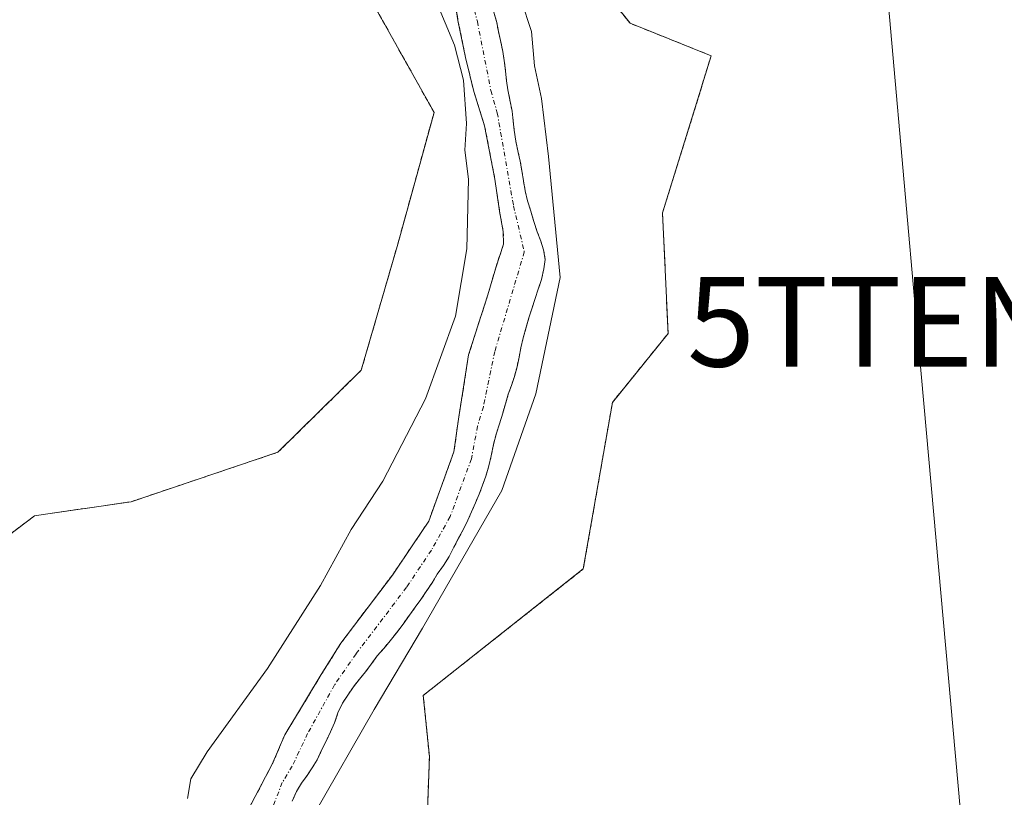
# Model space of a CAD drawing. Units: metres. Extents: x 611340 to 614804, y 4699248 to 4701617.
# Drawn here: x 613217 to 613327, y 4700156 to 4700243 of the extents above; entities that cross this region are included whole.
import ezdxf
from ezdxf.enums import TextEntityAlignment as Align

# ---------------------------------------------------------------- set-up
doc = ezdxf.new("R2010")
doc.units = ezdxf.units.M
doc.header["$MEASUREMENT"] = 0
doc.linetypes.add('TRAZO_Y_PUNTO', pattern=[1, 0.5, -0.25, 0, -0.25])
doc.linetypes.add('TRAZOS', pattern=[0.75, 0.5, -0.25])
doc.layers.get('0').update_dxf_attribs({"lineweight": 5})
for name, color, linetype, lineweight in [('Arbolado forestal', 92, 'TRAZOS', 0), ('Arbolado forestal CxS', 92, 'Continuous', 0), ('Corriente natural Cxs', 5, 'Continuous', 13), ('Corriente natural eje', 5, 'TRAZO_Y_PUNTO', 0), ('Corriente natural superficial', 5, 'Continuous', 13), ('Cultivos herbáceos CxS', 92, 'Continuous', 0), ('Curva de nivel normal', 36, 'Continuous', 0), ('Suelo desnudo', 252, 'Continuous', 0), ('Suelo desnudo CxS', 43, 'Continuous', 0), ('Tendido', 6, 'Continuous', 0), ('Torre de tendido puntual', 7, 'Continuous', 0)]:
    doc.layers.add(name, color=color, linetype=linetype, lineweight=lineweight)

# ---------------------------------------------------------------- blocks, each defined once
blk = doc.blocks.new('5TTEND')
blk.add_text('5TTEND', height=10).set_placement((0, 0), align=Align.MIDDLE_CENTER)

msp = doc.modelspace()

# ---------------------------------------------------------------- linework, layer by layer
at = {"layer": 'Arbolado forestal', "color": 92, "linetype": 'TRAZOS', "lineweight": 0}
for points in [[(613262.43, 4700139.24, 356.68), (613263.18, 4700160.68, 356.86), (613262.5, 4700167.49, 356.35), (613280.35, 4700181.59, 357.06), (613283.6, 4700200.17, 357.18), (613289.81, 4700207.85, 357.54), (613289.19, 4700221.29, 357.44), (613294.62, 4700238.82, 357.49), (613285.56, 4700242.44, 357.15), (613278.31, 4700251.51, 356.9), (613278.57, 4700270.34, 357.17), (613270.67, 4700279.14, 356.47), (613269.99, 4700296.16, 355.88), (613269.31, 4700315.91, 356.07), (613266.59, 4700344.5, 356.17), (613260.47, 4700390.79, 356.3), (613256.39, 4700433, 357.63), (613250.26, 4700457.51, 356.89), (613250.73, 4700460.87, 356.82), (613254.37, 4700486.92, 357.4), (613253.58, 4700509.86, 357.6)], [(613210.41, 4700180.95, 356.32), (613219.13, 4700187.53, 356.13), (613220.61, 4700187.74, 356.13), (613229.9, 4700189.09, 356.05), (613246.29, 4700194.61, 356.08), (613255.58, 4700203.75, 356.34), (613259.65, 4700217.81, 356.43), (613263.7, 4700232.51, 356.34), (613256.74, 4700244.93, 356.91), (613246.46, 4700264.7, 356.71), (613241.72, 4700274.19, 356.47), (613239.35, 4700284.47, 356.99), (613236.97, 4700302.83, 357.12), (613239.88, 4700313.05, 357.17), (613246.61, 4700322.75, 357.34), (613248.05, 4700330.34, 357.45), (613245.67, 4700339.03, 357.44), (613248.09, 4700353.54, 357.09), (613240.84, 4700397.08, 356.94), (613239.02, 4700424.29, 355.52), (613218.8, 4700471.1, 357.69), (613202.99, 4700495.62, 357.69)], [(613265.78, 4700246.37, 353.75), (613266.37, 4700242.76, 354.02), (613267.22, 4700238.63, 354.63), (613268.13, 4700234.85, 354.57), (613269.34, 4700231, 354.07), (613270.49, 4700225.05, 353.89), (613271, 4700221.5, 353.72), (613271.42, 4700219.24, 353.49), (613271.45, 4700217.81, 353.43), (613270.58, 4700215.18, 353.63), (613269.7, 4700212.17, 353.75), (613267.56, 4700205.47, 352.99), (613266.43, 4700198.31, 353.24), (613265.91, 4700194.64, 352.82), (613263.1, 4700186.91, 353.69), (613261.4, 4700184.38, 353.93), (613259.05, 4700180.91, 353.7), (613253.3, 4700173.31, 353.55), (613251.12, 4700169.81, 353.14), (613247.04, 4700163.08, 352.91), (613245.65, 4700159.82, 353.36), (613240.34, 4700149.7, 353.1)], [(613247.88, 4700155.71, 354.18), (613248.36, 4700156.78, 354.18), (613248.93, 4700157.71, 354.19), (613249.53, 4700158.56, 354.17), (613250.11, 4700159.41, 354.07), (613250.66, 4700160.31, 353.89), (613251.16, 4700161.38, 353.58), (613251.65, 4700162.38, 353.31), (613252.15, 4700163.42, 353.16), (613252.6, 4700164.44, 353.29), (613252.98, 4700165.54, 353.34), (613253.47, 4700166.61, 353.36), (613254.07, 4700167.53, 353.37), (613254.72, 4700168.46, 353.29), (613255.37, 4700169.31, 353.39), (613256.05, 4700170.11, 353.45), (613256.7, 4700170.96, 353.54), (613257.37, 4700171.89, 353.77), (613258.12, 4700172.77, 354.01), (613258.79, 4700173.57, 354.18), (613259.54, 4700174.52, 354.25), (613260.24, 4700175.45, 354.23), (613260.96, 4700176.45, 354.13), (613261.61, 4700177.33, 354), (613262.23, 4700178.2, 353.95), (613262.83, 4700179.08, 354.07), (613263.48, 4700180.05, 354.24), (613264.05, 4700181, 354.33), (613264.75, 4700181.98, 354.37), (613265.4, 4700183, 354.32), (613265.92, 4700184.03, 354.16), (613266.44, 4700185.02, 353.95), (613267.02, 4700186.09, 353.9), (613267.47, 4700187.04, 353.88), (613267.89, 4700187.96, 353.86), (613268.34, 4700188.98, 353.85), (613268.72, 4700189.93, 353.82), (613269.12, 4700190.95, 353.75), (613269.47, 4700191.94, 353.64), (613269.82, 4700193.08, 353.46), (613270.09, 4700194.2, 353.42), (613270.34, 4700195.46, 353.45), (613270.66, 4700196.73, 353.46), (613270.99, 4700197.77, 353.45), (613271.36, 4700198.96, 353.4), (613271.66, 4700200.01, 353.44), (613271.98, 4700201.07, 353.53), (613272.33, 4700202.04, 353.6), (613272.66, 4700203.06, 353.63), (613272.96, 4700204.15, 353.68), (613273.19, 4700205.22, 353.73), (613273.39, 4700206.26, 353.77), (613273.64, 4700207.37, 353.8), (613273.99, 4700208.54, 353.81), (613274.29, 4700209.58, 353.72), (613274.59, 4700210.6, 353.6), (613274.99, 4700211.74, 353.46), (613275.33, 4700212.81, 353.3), (613275.68, 4700213.88, 353.21), (613275.96, 4700215.07, 353.28), (613276.09, 4700216.11, 353.34), (613275.92, 4700217.17, 353.41), (613275.6, 4700218.15, 353.47), (613275.21, 4700219.18, 353.58), (613274.84, 4700220.35, 353.73), (613274.48, 4700221.48, 353.84), (613274.13, 4700222.64, 353.93), (613273.86, 4700223.77, 353.98), (613273.67, 4700224.87, 353.94), (613273.5, 4700225.98, 353.9), (613273.31, 4700227.06, 353.85), (613273.09, 4700228.05, 353.79), (613272.84, 4700229.28, 353.65), (613272.65, 4700230.51, 353.49), (613272.53, 4700231.54, 353.36), (613272.41, 4700232.65, 353.21), (613272.16, 4700233.9, 353.06), (613271.94, 4700235.03, 353.03), (613271.78, 4700236.04, 353.01), (613271.68, 4700237.1, 353), (613271.53, 4700238.28, 352.95), (613271.37, 4700239.29, 353.11), (613271.1, 4700240.52, 353.37), (613270.88, 4700241.53, 353.54), (613270.69, 4700242.54, 353.68), (613270.37, 4700243.69, 353.8)]]:
    msp.add_polyline3d(points, dxfattribs=at)
at = {"layer": 'Arbolado forestal CxS', "color": 92, "linetype": 'Continuous', "lineweight": 0}
for points in [[(613253.58, 4700509.86, 357.6), (613254.37, 4700486.92, 357.4), (613250.26, 4700457.51, 356.89), (613256.39, 4700433, 357.63), (613260.47, 4700390.79, 356.3), (613266.59, 4700344.5, 356.17), (613269.31, 4700315.91, 356.07), (613269.99, 4700296.16, 355.88), (613270.67, 4700279.14, 356.47), (613278.57, 4700270.34, 357.17), (613278.31, 4700251.51, 356.9), (613285.56, 4700242.44, 357.15), (613294.63, 4700238.82, 357.49), (613289.19, 4700221.29, 357.44), (613289.81, 4700207.85, 357.54), (613283.6, 4700200.17, 357.18), (613280.35, 4700181.59, 357.06), (613262.5, 4700167.49, 356.35), (613263.19, 4700160.68, 356.86), (613262.43, 4700139.23, 356.68)], [(613210.41, 4700180.95, 356.32), (613219.13, 4700187.53, 356.13), (613220.61, 4700187.74, 356.13), (613229.9, 4700189.09, 356.05), (613246.29, 4700194.61, 356.08), (613255.58, 4700203.75, 356.34), (613259.65, 4700217.81, 356.43), (613263.7, 4700232.51, 356.34), (613256.74, 4700244.93, 356.91), (613246.46, 4700264.7, 356.71), (613241.72, 4700274.19, 356.47), (613239.35, 4700284.47, 356.99), (613236.97, 4700302.83, 357.12), (613239.88, 4700313.05, 357.17), (613246.61, 4700322.75, 357.34), (613248.05, 4700330.34, 357.45), (613245.67, 4700339.03, 357.44), (613248.09, 4700353.54, 357.09), (613240.84, 4700397.08, 356.94), (613239.02, 4700424.29, 355.52), (613218.8, 4700471.1, 357.69), (613202.99, 4700495.62, 357.69)], [(613265.78, 4700246.37, 353.75), (613266.37, 4700242.76, 354.02), (613267.22, 4700238.63, 354.63), (613268.13, 4700234.85, 354.57), (613269.34, 4700231, 354.07), (613270.49, 4700225.05, 353.89), (613271, 4700221.5, 353.72), (613271.42, 4700219.24, 353.49), (613271.45, 4700217.81, 353.43), (613270.58, 4700215.18, 353.63), (613269.7, 4700212.17, 353.75), (613267.56, 4700205.47, 352.99), (613266.43, 4700198.31, 353.24), (613265.91, 4700194.64, 352.82), (613263.1, 4700186.91, 353.69), (613261.4, 4700184.38, 353.93), (613259.05, 4700180.91, 353.7), (613253.3, 4700173.31, 353.55), (613251.12, 4700169.81, 353.14), (613247.04, 4700163.08, 352.91), (613245.65, 4700159.82, 353.36), (613240.34, 4700149.7, 353.1)], [(613247.88, 4700155.71, 354.18), (613248.36, 4700156.78, 354.18), (613248.93, 4700157.71, 354.19), (613249.53, 4700158.56, 354.17), (613250.11, 4700159.41, 354.07), (613250.66, 4700160.31, 353.89), (613251.16, 4700161.38, 353.58), (613251.65, 4700162.38, 353.31), (613252.15, 4700163.42, 353.16), (613252.6, 4700164.44, 353.29), (613252.98, 4700165.54, 353.34), (613253.47, 4700166.61, 353.36), (613254.07, 4700167.53, 353.37), (613254.72, 4700168.46, 353.29), (613255.37, 4700169.31, 353.39), (613256.05, 4700170.11, 353.45), (613256.7, 4700170.96, 353.54), (613257.37, 4700171.89, 353.77), (613258.12, 4700172.77, 354.01), (613258.79, 4700173.57, 354.18), (613259.54, 4700174.52, 354.25), (613260.24, 4700175.45, 354.23), (613260.96, 4700176.45, 354.13), (613261.61, 4700177.33, 354), (613262.23, 4700178.2, 353.95), (613262.83, 4700179.08, 354.07), (613263.48, 4700180.05, 354.24), (613264.05, 4700181, 354.33), (613264.75, 4700181.98, 354.37), (613265.4, 4700183, 354.32), (613265.92, 4700184.03, 354.16), (613266.44, 4700185.02, 353.95), (613267.02, 4700186.09, 353.9), (613267.47, 4700187.04, 353.88), (613267.89, 4700187.96, 353.86), (613268.34, 4700188.98, 353.85), (613268.72, 4700189.93, 353.82), (613269.12, 4700190.95, 353.75), (613269.47, 4700191.94, 353.64), (613269.82, 4700193.08, 353.46), (613270.09, 4700194.2, 353.42), (613270.34, 4700195.46, 353.45), (613270.66, 4700196.73, 353.46), (613270.99, 4700197.77, 353.45), (613271.36, 4700198.96, 353.4), (613271.66, 4700200.01, 353.44), (613271.98, 4700201.07, 353.53), (613272.33, 4700202.04, 353.6), (613272.66, 4700203.06, 353.63), (613272.96, 4700204.15, 353.68), (613273.19, 4700205.22, 353.73), (613273.39, 4700206.26, 353.77), (613273.64, 4700207.37, 353.8), (613273.99, 4700208.54, 353.81), (613274.29, 4700209.58, 353.72), (613274.59, 4700210.6, 353.6), (613274.99, 4700211.74, 353.46), (613275.33, 4700212.81, 353.3), (613275.68, 4700213.88, 353.21), (613275.96, 4700215.07, 353.28), (613276.09, 4700216.11, 353.34), (613275.92, 4700217.17, 353.41), (613275.6, 4700218.15, 353.47), (613275.21, 4700219.18, 353.58), (613274.84, 4700220.35, 353.73), (613274.48, 4700221.48, 353.84), (613274.13, 4700222.64, 353.93), (613273.86, 4700223.77, 353.98), (613273.67, 4700224.87, 353.94), (613273.5, 4700225.98, 353.9), (613273.31, 4700227.06, 353.85), (613273.09, 4700228.05, 353.79), (613272.84, 4700229.28, 353.65), (613272.65, 4700230.51, 353.49), (613272.53, 4700231.54, 353.36), (613272.41, 4700232.65, 353.21), (613272.16, 4700233.9, 353.06), (613271.94, 4700235.03, 353.03), (613271.78, 4700236.04, 353.01), (613271.68, 4700237.1, 353), (613271.53, 4700238.28, 352.95), (613271.37, 4700239.29, 353.11), (613271.1, 4700240.52, 353.37), (613270.88, 4700241.53, 353.54), (613270.69, 4700242.54, 353.68), (613270.37, 4700243.69, 353.8)]]:
    msp.add_polyline3d(points, dxfattribs=at)
at = {"layer": 'Corriente natural Cxs', "color": 5, "linetype": 'Continuous', "lineweight": 13}
for points in [[(613240.34, 4700149.7, 353.1), (613245.65, 4700159.82, 353.36), (613247.04, 4700163.08, 352.91), (613251.12, 4700169.81, 353.14), (613253.3, 4700173.31, 353.55), (613259.05, 4700180.91, 353.7), (613261.4, 4700184.38, 353.93), (613263.1, 4700186.91, 353.69), (613265.91, 4700194.64, 352.82), (613266.43, 4700198.31, 353.24), (613267.56, 4700205.47, 352.99), (613269.7, 4700212.17, 353.75), (613270.58, 4700215.18, 353.63), (613271.45, 4700217.81, 353.43), (613271.42, 4700219.24, 353.49), (613271, 4700221.5, 353.72), (613270.49, 4700225.05, 353.89), (613269.34, 4700231, 354.07), (613268.13, 4700234.85, 354.57), (613267.22, 4700238.63, 354.63), (613266.37, 4700242.76, 354.02), (613265.78, 4700246.37, 353.75)], [(613270.37, 4700243.69, 353.8), (613270.69, 4700242.54, 353.68), (613270.88, 4700241.53, 353.54), (613271.1, 4700240.52, 353.37), (613271.37, 4700239.29, 353.11), (613271.53, 4700238.28, 352.95), (613271.68, 4700237.1, 353), (613271.78, 4700236.04, 353.01), (613271.94, 4700235.03, 353.03), (613272.16, 4700233.9, 353.06), (613272.41, 4700232.65, 353.21), (613272.53, 4700231.54, 353.36), (613272.65, 4700230.51, 353.49), (613272.84, 4700229.28, 353.65), (613273.09, 4700228.05, 353.79), (613273.31, 4700227.06, 353.85), (613273.5, 4700225.98, 353.9), (613273.67, 4700224.87, 353.94), (613273.86, 4700223.77, 353.98), (613274.13, 4700222.64, 353.93), (613274.48, 4700221.48, 353.84), (613274.84, 4700220.35, 353.73), (613275.21, 4700219.18, 353.58), (613275.6, 4700218.15, 353.47), (613275.92, 4700217.17, 353.41), (613276.09, 4700216.11, 353.34), (613275.96, 4700215.07, 353.28), (613275.68, 4700213.88, 353.21), (613275.33, 4700212.81, 353.3), (613274.99, 4700211.74, 353.46), (613274.59, 4700210.6, 353.6), (613274.29, 4700209.58, 353.72), (613273.99, 4700208.54, 353.81), (613273.64, 4700207.37, 353.8), (613273.39, 4700206.26, 353.77), (613273.19, 4700205.22, 353.73), (613272.96, 4700204.15, 353.68), (613272.66, 4700203.06, 353.63), (613272.33, 4700202.04, 353.6), (613271.98, 4700201.07, 353.53), (613271.66, 4700200.01, 353.44), (613271.36, 4700198.96, 353.4), (613270.99, 4700197.77, 353.45), (613270.66, 4700196.73, 353.46), (613270.34, 4700195.46, 353.45), (613270.09, 4700194.2, 353.42), (613269.82, 4700193.08, 353.46), (613269.47, 4700191.94, 353.64), (613269.12, 4700190.95, 353.75), (613268.72, 4700189.93, 353.82), (613268.34, 4700188.98, 353.85), (613267.89, 4700187.96, 353.86), (613267.47, 4700187.04, 353.88), (613267.02, 4700186.09, 353.9), (613266.44, 4700185.02, 353.95), (613265.92, 4700184.03, 354.16), (613265.4, 4700183, 354.32), (613264.75, 4700181.98, 354.37), (613264.05, 4700181, 354.33), (613263.48, 4700180.05, 354.24), (613262.83, 4700179.08, 354.07), (613262.23, 4700178.2, 353.95), (613261.61, 4700177.33, 354), (613260.96, 4700176.45, 354.13), (613260.24, 4700175.45, 354.23), (613259.54, 4700174.52, 354.25), (613258.79, 4700173.57, 354.18), (613258.12, 4700172.77, 354.01), (613257.37, 4700171.89, 353.77), (613256.7, 4700170.96, 353.54), (613256.05, 4700170.11, 353.45), (613255.37, 4700169.31, 353.39), (613254.72, 4700168.46, 353.29), (613254.07, 4700167.53, 353.37), (613253.47, 4700166.61, 353.36), (613252.98, 4700165.54, 353.34), (613252.6, 4700164.44, 353.29), (613252.15, 4700163.42, 353.16), (613251.65, 4700162.38, 353.31), (613251.16, 4700161.38, 353.58), (613250.66, 4700160.31, 353.89), (613250.11, 4700159.41, 354.07), (613249.53, 4700158.56, 354.17), (613248.93, 4700157.71, 354.19), (613248.36, 4700156.78, 354.18), (613247.88, 4700155.71, 354.18)]]:
    msp.add_polyline3d(points, dxfattribs=at)
at = {"layer": 'Corriente natural eje', "color": 5, "linetype": 'TRAZO_Y_PUNTO', "lineweight": 0}
msp.add_polyline3d([(613267.65, 4700246.05, 353.64), (613268.53, 4700242.65, 353.84), (613270.04, 4700234.94, 353.57), (613270.75, 4700232.45, 353.28), (613272.57, 4700222.07, 353.68), (613273.77, 4700216.96, 353.38), (613270.48, 4700205.86, 353.27), (613269.21, 4700199.69, 353.23), (613268.55, 4700197.52, 353.26), (613267.86, 4700193.87, 352.86), (613265.5, 4700187.44, 353.43), (613263.4, 4700183.69, 354.08), (613260.64, 4700179.56, 353.63), (613255, 4700172.13, 353.43), (613252.6, 4700168.67, 353.01), (613249.6, 4700163.25, 352.9), (613247.88, 4700159.61, 353.54), (613246.77, 4700157.77, 353.51), (613243.34, 4700148.95, 353.28)], dxfattribs=at)
at = {"layer": 'Corriente natural superficial', "color": 5, "linetype": 'Continuous', "lineweight": 13}
for points in [[(613240.34, 4700149.7, 353.1), (613245.65, 4700159.82, 353.36), (613247.04, 4700163.08, 352.91), (613251.12, 4700169.81, 353.14), (613253.3, 4700173.31, 353.55), (613259.05, 4700180.91, 353.7), (613261.4, 4700184.38, 353.93), (613263.1, 4700186.91, 353.69), (613265.91, 4700194.64, 352.82), (613266.43, 4700198.31, 353.24), (613267.56, 4700205.47, 352.99), (613269.7, 4700212.17, 353.75), (613270.58, 4700215.18, 353.63), (613271.45, 4700217.81, 353.43), (613271.42, 4700219.24, 353.49), (613271, 4700221.5, 353.72), (613270.49, 4700225.05, 353.89), (613269.34, 4700231, 354.07), (613268.13, 4700234.85, 354.57), (613267.22, 4700238.63, 354.63), (613266.37, 4700242.76, 354.02), (613265.78, 4700246.37, 353.75)], [(613270.37, 4700243.69, 353.8), (613270.69, 4700242.54, 353.68), (613270.88, 4700241.53, 353.54), (613271.1, 4700240.52, 353.37), (613271.37, 4700239.29, 353.11), (613271.53, 4700238.28, 352.95), (613271.68, 4700237.1, 353), (613271.78, 4700236.04, 353.01), (613271.94, 4700235.03, 353.03), (613272.16, 4700233.9, 353.06), (613272.41, 4700232.65, 353.21), (613272.53, 4700231.54, 353.36), (613272.65, 4700230.51, 353.49), (613272.84, 4700229.28, 353.65), (613273.09, 4700228.05, 353.79), (613273.31, 4700227.06, 353.85), (613273.5, 4700225.98, 353.9), (613273.67, 4700224.87, 353.94), (613273.86, 4700223.77, 353.98), (613274.13, 4700222.64, 353.93), (613274.48, 4700221.48, 353.84), (613274.84, 4700220.35, 353.73), (613275.21, 4700219.18, 353.58), (613275.6, 4700218.15, 353.47), (613275.92, 4700217.17, 353.41), (613276.09, 4700216.11, 353.34), (613275.96, 4700215.07, 353.28), (613275.68, 4700213.88, 353.21), (613275.33, 4700212.81, 353.3), (613274.99, 4700211.74, 353.46), (613274.59, 4700210.6, 353.6), (613274.29, 4700209.58, 353.72), (613273.99, 4700208.54, 353.81), (613273.64, 4700207.37, 353.8), (613273.39, 4700206.26, 353.77), (613273.19, 4700205.22, 353.73), (613272.96, 4700204.15, 353.68), (613272.66, 4700203.06, 353.63), (613272.33, 4700202.04, 353.6), (613271.98, 4700201.07, 353.53), (613271.66, 4700200.01, 353.44), (613271.36, 4700198.96, 353.4), (613270.99, 4700197.77, 353.45), (613270.66, 4700196.73, 353.46), (613270.34, 4700195.46, 353.45), (613270.09, 4700194.2, 353.42), (613269.82, 4700193.08, 353.46), (613269.47, 4700191.94, 353.64), (613269.12, 4700190.95, 353.75), (613268.72, 4700189.93, 353.82), (613268.34, 4700188.98, 353.85), (613267.89, 4700187.96, 353.86), (613267.47, 4700187.04, 353.88), (613267.02, 4700186.09, 353.9), (613266.44, 4700185.02, 353.95), (613265.92, 4700184.03, 354.16), (613265.4, 4700183, 354.32), (613264.75, 4700181.98, 354.37), (613264.05, 4700181, 354.33), (613263.48, 4700180.05, 354.24), (613262.83, 4700179.08, 354.07), (613262.23, 4700178.2, 353.95), (613261.61, 4700177.33, 354), (613260.96, 4700176.45, 354.13), (613260.24, 4700175.45, 354.23), (613259.54, 4700174.52, 354.25), (613258.79, 4700173.57, 354.18), (613258.12, 4700172.77, 354.01), (613257.37, 4700171.89, 353.77), (613256.7, 4700170.96, 353.54), (613256.05, 4700170.11, 353.45), (613255.37, 4700169.31, 353.39), (613254.72, 4700168.46, 353.29), (613254.07, 4700167.53, 353.37), (613253.47, 4700166.61, 353.36), (613252.98, 4700165.54, 353.34), (613252.6, 4700164.44, 353.29), (613252.15, 4700163.42, 353.16), (613251.65, 4700162.38, 353.31), (613251.16, 4700161.38, 353.58), (613250.66, 4700160.31, 353.89), (613250.11, 4700159.41, 354.07), (613249.53, 4700158.56, 354.17), (613248.93, 4700157.71, 354.19), (613248.36, 4700156.78, 354.18), (613247.88, 4700155.71, 354.18)]]:
    msp.add_polyline3d(points, dxfattribs=at)
at = {"layer": 'Cultivos herbáceos CxS', "color": 92, "linetype": 'Continuous', "lineweight": 0}
for points in [[(613262.43, 4700139.23, 356.68), (613263.19, 4700160.68, 356.86), (613262.5, 4700167.49, 356.35), (613280.35, 4700181.59, 357.06), (613283.6, 4700200.17, 357.18), (613289.81, 4700207.85, 357.54), (613289.19, 4700221.29, 357.44), (613294.63, 4700238.82, 357.49), (613285.56, 4700242.44, 357.15), (613278.31, 4700251.51, 356.9), (613278.57, 4700270.34, 357.17), (613270.67, 4700279.14, 356.47), (613269.99, 4700296.16, 355.88), (613269.31, 4700315.91, 356.07), (613266.59, 4700344.5, 356.17), (613260.47, 4700390.79, 356.3), (613256.39, 4700433, 357.63), (613250.26, 4700457.51, 356.89), (613254.37, 4700486.92, 357.4), (613253.58, 4700509.86, 357.6)], [(613262.43, 4700139.24, 356.68), (613263.18, 4700160.68, 356.86), (613262.5, 4700167.49, 356.35), (613280.35, 4700181.59, 357.06), (613283.6, 4700200.17, 357.18), (613289.81, 4700207.85, 357.54), (613289.19, 4700221.29, 357.44), (613294.62, 4700238.82, 357.49), (613285.56, 4700242.44, 357.15), (613278.31, 4700251.51, 356.9), (613278.57, 4700270.34, 357.17), (613270.67, 4700279.14, 356.47), (613269.99, 4700296.16, 355.88), (613269.31, 4700315.91, 356.07), (613266.59, 4700344.5, 356.17), (613260.47, 4700390.79, 356.3), (613256.39, 4700433, 357.63), (613250.26, 4700457.51, 356.89), (613250.73, 4700460.87, 356.82), (613254.37, 4700486.92, 357.4), (613253.58, 4700509.86, 357.6)], [(613202.99, 4700495.62, 357.69), (613218.8, 4700471.1, 357.69), (613239.02, 4700424.29, 355.52), (613240.84, 4700397.08, 356.94), (613248.09, 4700353.54, 357.09), (613245.67, 4700339.03, 357.44), (613248.05, 4700330.34, 357.45), (613246.61, 4700322.75, 357.34), (613239.88, 4700313.05, 357.17), (613236.97, 4700302.83, 357.12), (613239.35, 4700284.47, 356.99), (613241.72, 4700274.19, 356.47), (613246.46, 4700264.7, 356.71), (613256.74, 4700244.93, 356.91), (613263.7, 4700232.51, 356.34), (613259.65, 4700217.81, 356.43), (613255.58, 4700203.75, 356.34), (613246.29, 4700194.61, 356.08), (613229.9, 4700189.09, 356.05), (613220.61, 4700187.74, 356.13), (613219.13, 4700187.53, 356.13), (613210.41, 4700180.95, 356.32)], [(613210.41, 4700180.95, 356.32), (613219.13, 4700187.53, 356.13), (613220.61, 4700187.74, 356.13), (613229.9, 4700189.09, 356.05), (613246.29, 4700194.61, 356.08), (613255.58, 4700203.75, 356.34), (613259.65, 4700217.81, 356.43), (613263.7, 4700232.51, 356.34), (613256.74, 4700244.93, 356.91), (613246.46, 4700264.7, 356.71), (613241.72, 4700274.19, 356.47), (613239.35, 4700284.47, 356.99), (613236.97, 4700302.83, 357.12), (613239.88, 4700313.05, 357.17), (613246.61, 4700322.75, 357.34), (613248.05, 4700330.34, 357.45), (613245.67, 4700339.03, 357.44), (613248.09, 4700353.54, 357.09), (613240.84, 4700397.08, 356.94), (613239.02, 4700424.29, 355.52), (613218.8, 4700471.1, 357.69), (613202.99, 4700495.62, 357.69)]]:
    msp.add_polyline3d(points, dxfattribs=at)
at = {"layer": 'Curva de nivel normal', "color": 36, "linetype": 'Continuous', "lineweight": 0}
for points in [[(613250.35, 4700154.34, 355), (613257.02, 4700165.94, 355), (613262.4, 4700174.98, 355), (613271.28, 4700190.34, 355), (613275.07, 4700201.14, 355), (613277.77, 4700214.08, 355), (613276.45, 4700227.59, 355), (613275.68, 4700234.06, 355), (613274.9, 4700237.69, 355), (613274.58, 4700241.51, 355), (613272.28, 4700248.54, 355), (613270.96, 4700254.54, 355), (613268.8, 4700262.38, 355), (613267.1, 4700265.69, 355), (613265.67, 4700275.6, 355), (613266.3, 4700290.05, 355), (613267.56, 4700299.5, 355), (613267.22, 4700304.33, 355), (613267.11, 4700308, 355), (613266.77, 4700311.01, 355), (613266.69, 4700316.72, 355), (613265.17, 4700324.51, 355), (613263.94, 4700332.54, 355)], [(613263.89, 4700244.97, 355), (613265.97, 4700240.01, 355), (613267, 4700236.08, 355), (613267.33, 4700231.25, 355), (613267.14, 4700228.3, 355), (613267.55, 4700225.05, 355), (613267.36, 4700217.28, 355), (613266.08, 4700209.79, 355), (613262.74, 4700200.55, 355), (613258, 4700191.39, 355), (613254.44, 4700186.01, 355), (613251.02, 4700179.75, 355), (613245.13, 4700170.51, 355), (613238.39, 4700161.2, 355), (613236.58, 4700158.2, 355), (613236.21, 4700156.01, 355)]]:
    msp.add_polyline3d(points, dxfattribs=at)
at = {"layer": 'Suelo desnudo', "color": 252, "linetype": 'Continuous', "lineweight": 0}
for points in [[(613265.78, 4700246.37, 353.75), (613266.37, 4700242.76, 354.02), (613267.22, 4700238.63, 354.63), (613268.13, 4700234.85, 354.57), (613269.34, 4700231, 354.07), (613270.49, 4700225.05, 353.89), (613271, 4700221.5, 353.72), (613271.42, 4700219.24, 353.49), (613271.45, 4700217.81, 353.43), (613270.58, 4700215.18, 353.63), (613269.7, 4700212.17, 353.75), (613267.56, 4700205.47, 352.99), (613266.43, 4700198.31, 353.24), (613265.91, 4700194.64, 352.82), (613263.1, 4700186.91, 353.69), (613261.4, 4700184.38, 353.93), (613259.05, 4700180.91, 353.7), (613253.3, 4700173.31, 353.55), (613251.12, 4700169.81, 353.14), (613247.04, 4700163.08, 352.91), (613245.65, 4700159.82, 353.36), (613240.34, 4700149.7, 353.1)], [(613247.88, 4700155.71, 354.18), (613248.36, 4700156.78, 354.18), (613248.93, 4700157.71, 354.19), (613249.53, 4700158.56, 354.17), (613250.11, 4700159.41, 354.07), (613250.66, 4700160.31, 353.89), (613251.16, 4700161.38, 353.58), (613251.65, 4700162.38, 353.31), (613252.15, 4700163.42, 353.16), (613252.6, 4700164.44, 353.29), (613252.98, 4700165.54, 353.34), (613253.47, 4700166.61, 353.36), (613254.07, 4700167.53, 353.37), (613254.72, 4700168.46, 353.29), (613255.37, 4700169.31, 353.39), (613256.05, 4700170.11, 353.45), (613256.7, 4700170.96, 353.54), (613257.37, 4700171.89, 353.77), (613258.12, 4700172.77, 354.01), (613258.79, 4700173.57, 354.18), (613259.54, 4700174.52, 354.25), (613260.24, 4700175.45, 354.23), (613260.96, 4700176.45, 354.13), (613261.61, 4700177.33, 354), (613262.23, 4700178.2, 353.95), (613262.83, 4700179.08, 354.07), (613263.48, 4700180.05, 354.24), (613264.05, 4700181, 354.33), (613264.75, 4700181.98, 354.37), (613265.4, 4700183, 354.32), (613265.92, 4700184.03, 354.16), (613266.44, 4700185.02, 353.95), (613267.02, 4700186.09, 353.9), (613267.47, 4700187.04, 353.88), (613267.89, 4700187.96, 353.86), (613268.34, 4700188.98, 353.85), (613268.72, 4700189.93, 353.82), (613269.12, 4700190.95, 353.75), (613269.47, 4700191.94, 353.64), (613269.82, 4700193.08, 353.46), (613270.09, 4700194.2, 353.42), (613270.34, 4700195.46, 353.45), (613270.66, 4700196.73, 353.46), (613270.99, 4700197.77, 353.45), (613271.36, 4700198.96, 353.4), (613271.66, 4700200.01, 353.44), (613271.98, 4700201.07, 353.53), (613272.33, 4700202.04, 353.6), (613272.66, 4700203.06, 353.63), (613272.96, 4700204.15, 353.68), (613273.19, 4700205.22, 353.73), (613273.39, 4700206.26, 353.77), (613273.64, 4700207.37, 353.8), (613273.99, 4700208.54, 353.81), (613274.29, 4700209.58, 353.72), (613274.59, 4700210.6, 353.6), (613274.99, 4700211.74, 353.46), (613275.33, 4700212.81, 353.3), (613275.68, 4700213.88, 353.21), (613275.96, 4700215.07, 353.28), (613276.09, 4700216.11, 353.34), (613275.92, 4700217.17, 353.41), (613275.6, 4700218.15, 353.47), (613275.21, 4700219.18, 353.58), (613274.84, 4700220.35, 353.73), (613274.48, 4700221.48, 353.84), (613274.13, 4700222.64, 353.93), (613273.86, 4700223.77, 353.98), (613273.67, 4700224.87, 353.94), (613273.5, 4700225.98, 353.9), (613273.31, 4700227.06, 353.85), (613273.09, 4700228.05, 353.79), (613272.84, 4700229.28, 353.65), (613272.65, 4700230.51, 353.49), (613272.53, 4700231.54, 353.36), (613272.41, 4700232.65, 353.21), (613272.16, 4700233.9, 353.06), (613271.94, 4700235.03, 353.03), (613271.78, 4700236.04, 353.01), (613271.68, 4700237.1, 353), (613271.53, 4700238.28, 352.95), (613271.37, 4700239.29, 353.11), (613271.1, 4700240.52, 353.37), (613270.88, 4700241.53, 353.54), (613270.69, 4700242.54, 353.68), (613270.37, 4700243.69, 353.8)]]:
    msp.add_polyline3d(points, dxfattribs=at)
at = {"layer": 'Suelo desnudo CxS', "color": 43, "linetype": 'Continuous', "lineweight": 0}
for points in [[(613240.34, 4700149.7, 353.1), (613245.65, 4700159.82, 353.36), (613247.04, 4700163.08, 352.91), (613251.12, 4700169.81, 353.14), (613253.3, 4700173.31, 353.55), (613259.05, 4700180.91, 353.7), (613261.4, 4700184.38, 353.93), (613263.1, 4700186.91, 353.69), (613265.91, 4700194.64, 352.82), (613266.43, 4700198.31, 353.24), (613267.56, 4700205.47, 352.99), (613269.7, 4700212.17, 353.75), (613270.58, 4700215.18, 353.63), (613271.45, 4700217.81, 353.43), (613271.42, 4700219.24, 353.49), (613271, 4700221.5, 353.72), (613270.49, 4700225.05, 353.89), (613269.34, 4700231, 354.07), (613268.13, 4700234.85, 354.57), (613267.22, 4700238.63, 354.63), (613266.37, 4700242.76, 354.02), (613265.78, 4700246.37, 353.75)], [(613270.37, 4700243.69, 353.8), (613270.69, 4700242.54, 353.68), (613270.88, 4700241.53, 353.54), (613271.1, 4700240.52, 353.37), (613271.37, 4700239.29, 353.11), (613271.53, 4700238.28, 352.95), (613271.68, 4700237.1, 353), (613271.78, 4700236.04, 353.01), (613271.94, 4700235.03, 353.03), (613272.16, 4700233.9, 353.06), (613272.41, 4700232.65, 353.21), (613272.53, 4700231.54, 353.36), (613272.65, 4700230.51, 353.49), (613272.84, 4700229.28, 353.65), (613273.09, 4700228.05, 353.79), (613273.31, 4700227.06, 353.85), (613273.5, 4700225.98, 353.9), (613273.67, 4700224.87, 353.94), (613273.86, 4700223.77, 353.98), (613274.13, 4700222.64, 353.93), (613274.48, 4700221.48, 353.84), (613274.84, 4700220.35, 353.73), (613275.21, 4700219.18, 353.58), (613275.6, 4700218.15, 353.47), (613275.92, 4700217.17, 353.41), (613276.09, 4700216.11, 353.34), (613275.96, 4700215.07, 353.28), (613275.68, 4700213.88, 353.21), (613275.33, 4700212.81, 353.3), (613274.99, 4700211.74, 353.46), (613274.59, 4700210.6, 353.6), (613274.29, 4700209.58, 353.72), (613273.99, 4700208.54, 353.81), (613273.64, 4700207.37, 353.8), (613273.39, 4700206.26, 353.77), (613273.19, 4700205.22, 353.73), (613272.96, 4700204.15, 353.68), (613272.66, 4700203.06, 353.63), (613272.33, 4700202.04, 353.6), (613271.98, 4700201.07, 353.53), (613271.66, 4700200.01, 353.44), (613271.36, 4700198.96, 353.4), (613270.99, 4700197.77, 353.45), (613270.66, 4700196.73, 353.46), (613270.34, 4700195.46, 353.45), (613270.09, 4700194.2, 353.42), (613269.82, 4700193.08, 353.46), (613269.47, 4700191.94, 353.64), (613269.12, 4700190.95, 353.75), (613268.72, 4700189.93, 353.82), (613268.34, 4700188.98, 353.85), (613267.89, 4700187.96, 353.86), (613267.47, 4700187.04, 353.88), (613267.02, 4700186.09, 353.9), (613266.44, 4700185.02, 353.95), (613265.92, 4700184.03, 354.16), (613265.4, 4700183, 354.32), (613264.75, 4700181.98, 354.37), (613264.05, 4700181, 354.33), (613263.48, 4700180.05, 354.24), (613262.83, 4700179.08, 354.07), (613262.23, 4700178.2, 353.95), (613261.61, 4700177.33, 354), (613260.96, 4700176.45, 354.13), (613260.24, 4700175.45, 354.23), (613259.54, 4700174.52, 354.25), (613258.79, 4700173.57, 354.18), (613258.12, 4700172.77, 354.01), (613257.37, 4700171.89, 353.77), (613256.7, 4700170.96, 353.54), (613256.05, 4700170.11, 353.45), (613255.37, 4700169.31, 353.39), (613254.72, 4700168.46, 353.29), (613254.07, 4700167.53, 353.37), (613253.47, 4700166.61, 353.36), (613252.98, 4700165.54, 353.34), (613252.6, 4700164.44, 353.29), (613252.15, 4700163.42, 353.16), (613251.65, 4700162.38, 353.31), (613251.16, 4700161.38, 353.58), (613250.66, 4700160.31, 353.89), (613250.11, 4700159.41, 354.07), (613249.53, 4700158.56, 354.17), (613248.93, 4700157.71, 354.19), (613248.36, 4700156.78, 354.18), (613247.88, 4700155.71, 354.18)]]:
    msp.add_polyline3d(points, dxfattribs=at)
at = {"layer": 'Tendido', "color": 6, "linetype": 'Continuous', "lineweight": 0}
msp.add_polyline3d([(613222.8, 4699278.25, 351.81), (613230.63, 4699344.85, 351.98), (613239.67, 4699418.39, 352.34), (613250.26, 4699511.61, 352.34), (613259.03, 4699578.18, 352.56), (613268.96, 4699662.58, 352.56), (613279.61, 4699748.6, 353.22), (613293.87, 4699866.71, 356.16), (613304.28, 4699951.91, 357.08), (613314.55, 4700034.65, 357.9), (613325.15, 4700124.3, 359.81), (613317.53, 4700209.16, 358.17), (613310.65, 4700286.87, 357.94), (613303.63, 4700361.27, 358.08), (613296.8, 4700436.41, 358.27), (613287.55, 4700541.44, 358.12), (613278.58, 4700640.52, 358.59), (613270.76, 4700723.4, 359.64)], dxfattribs=at)

# ---------------------------------------------------------------- block references
at = {"layer": 'Torre de tendido puntual', "linetype": 'Continuous', "lineweight": 0}
msp.add_blockref('5TTEND', (613317.53, 4700209.16, 358.14), dxfattribs=at)

doc.saveas('drawing.dxf')
